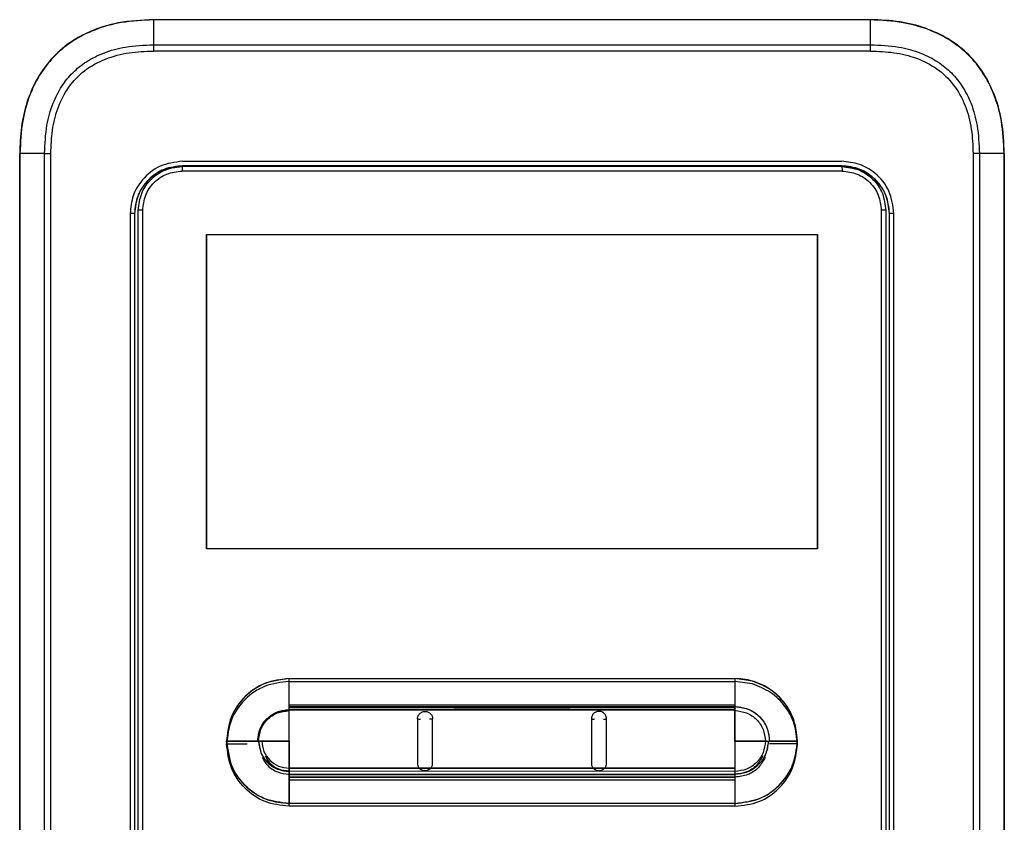
# Model space of a CAD drawing. Units: inches. Extents: x 1.3 to 15.4, y 1.6 to 9.3.
# Drawn here: x 4 to 4.4, y 5.6 to 5.9 of the extents above; entities that cross this region are included whole.
import ezdxf

# ---------------------------------------------------------------- set-up
doc = ezdxf.new("R2010")
doc.units = ezdxf.units.IN
doc.header["$MEASUREMENT"] = 0

msp = doc.modelspace()

# ---------------------------------------------------------------- linework, layer by layer
at = {"color": 7, "linetype": 'Continuous', "lineweight": 25}
for p, q in [((4.38832, 5.91427), (4.09128, 5.91427)), ((4.09128, 5.91416), (4.09124, 5.90389)), ((4.2398, 5.91416), (4.09128, 5.91416)), ((4.38832, 5.91416), (4.2398, 5.91416)), ((4.09124, 5.90389), (4.2398, 5.90389)), ((4.2398, 5.90389), (4.38836, 5.90389)), ((4.38837, 5.90128), (4.09123, 5.90128)), ((4.03586, 5.30466), (4.03586, 5.85885)), ((4.04618, 5.85885), (4.03597, 5.85885)), ((4.03597, 5.85885), (4.03597, 5.30466)), ((4.04618, 5.85885), (4.04878, 5.85885)), ((4.04618, 5.30466), (4.04618, 5.85885)), ((4.04878, 5.30466), (4.04878, 5.85885)), ((4.43082, 5.85885), (4.43082, 5.30466)), ((4.43342, 5.85885), (4.43082, 5.85885)), ((4.43342, 5.85885), (4.43342, 5.30466)), ((4.44363, 5.85885), (4.43342, 5.85885)), ((4.44363, 5.30466), (4.44363, 5.85885)), ((4.44374, 5.85885), (4.44374, 5.30466)), ((4.10328, 5.85559), (4.37632, 5.85559)), ((4.2398, 5.85367), (4.10329, 5.85367)), ((4.37631, 5.85367), (4.2398, 5.85367)), ((4.37654, 5.85152), (4.10309, 5.85152)), ((4.0816, 5.83391), (4.0816, 5.33441)), ((4.08346, 5.83391), (4.0816, 5.83391)), ((4.08346, 5.83391), (4.08346, 5.33441)), ((4.08352, 5.83391), (4.08346, 5.83391)), ((4.08352, 5.33441), (4.08352, 5.83391)), ((4.085, 5.33539), (4.085, 5.83526)), ((4.08684, 5.33539), (4.08684, 5.83526)), ((4.39277, 5.83526), (4.39277, 5.33539)), ((4.39461, 5.83526), (4.39461, 5.33539)), ((4.39615, 5.83391), (4.39608, 5.83391)), ((4.39608, 5.83391), (4.39608, 5.33441)), ((4.398, 5.83391), (4.39615, 5.83391)), ((4.39615, 5.33441), (4.39615, 5.83391)), ((4.398, 5.33441), (4.398, 5.83391)), ((4.11323, 5.82518), (4.36638, 5.82518)), ((4.11323, 5.82518), (4.11323, 5.69498)), ((4.11323, 5.69498), (4.11323, 5.82518)), ((4.36638, 5.69498), (4.36638, 5.82518)), ((4.36638, 5.82518), (4.36638, 5.69498)), ((4.36638, 5.69498), (4.11323, 5.69498)), ((4.14744, 5.63027), (4.14744, 5.64119)), ((4.14744, 5.64119), (4.1828, 5.64119)), ((4.14744, 5.63027), (4.14744, 5.64119)), ((4.14744, 5.63027), (4.14744, 5.64119)), ((4.14744, 5.63027), (4.14744, 5.64119)), ((4.14744, 5.63027), (4.14744, 5.64119)), ((4.17063, 5.64119), (4.1828, 5.64119)), ((4.17063, 5.64119), (4.1828, 5.64119)), ((4.17782, 5.64119), (4.1828, 5.64119)), ((4.17782, 5.64119), (4.1828, 5.64119)), ((4.1828, 5.64119), (4.33216, 5.64119)), ((4.33216, 5.64119), (4.33216, 5.63026)), ((4.33216, 5.64119), (4.33216, 5.63026)), ((4.3394, 5.64016), (4.33216, 5.64119)), ((4.33216, 5.64119), (4.33216, 5.63026)), ((4.3394, 5.64016), (4.33216, 5.64119)), ((4.33216, 5.64119), (4.33216, 5.63026)), ((4.3394, 5.64016), (4.33216, 5.64119)), ((4.33216, 5.64119), (4.33216, 5.63026)), ((4.3394, 5.64016), (4.33216, 5.64119)), ((4.14744, 5.6291), (4.14744, 5.64002)), ((4.14744, 5.64002), (4.1828, 5.64002)), ((4.1828, 5.64002), (4.33216, 5.64002)), ((4.33216, 5.64002), (4.33216, 5.62909)), ((4.3394, 5.63898), (4.33216, 5.64002)), ((4.14744, 5.62962), (4.14744, 5.63027)), ((4.33216, 5.63026), (4.14744, 5.63027)), ((4.14744, 5.62962), (4.14744, 5.63027)), ((4.33216, 5.63026), (4.14744, 5.63027)), ((4.14744, 5.62962), (4.14744, 5.63027)), ((4.33216, 5.63026), (4.14744, 5.63027)), ((4.14744, 5.62962), (4.14744, 5.63027)), ((4.33216, 5.63026), (4.14744, 5.63027)), ((4.14744, 5.62962), (4.14744, 5.63027)), ((4.33216, 5.63026), (4.14744, 5.63027)), ((4.33216, 5.62963), (4.14744, 5.62962)), ((4.33216, 5.62963), (4.14744, 5.62962)), ((4.33216, 5.62963), (4.14744, 5.62962)), ((4.33216, 5.62963), (4.14744, 5.62962)), ((4.33216, 5.62963), (4.14744, 5.62962)), ((4.14744, 5.62828), (4.14744, 5.62962)), ((4.14744, 5.62828), (4.14744, 5.62962)), ((4.14744, 5.62828), (4.14744, 5.62962)), ((4.14744, 5.62828), (4.14744, 5.62962)), ((4.14744, 5.62829), (4.14744, 5.62962)), ((4.14744, 5.62845), (4.14744, 5.6291)), ((4.33216, 5.62909), (4.14744, 5.6291)), ((4.33216, 5.63026), (4.33216, 5.62963)), ((4.33216, 5.63026), (4.33216, 5.62963)), ((4.33216, 5.63026), (4.33216, 5.62963)), ((4.33216, 5.63026), (4.33216, 5.62963)), ((4.33216, 5.63026), (4.33216, 5.62963)), ((4.33216, 5.6283), (4.33216, 5.62963)), ((4.33216, 5.62963), (4.33216, 5.6283)), ((4.33216, 5.62963), (4.33216, 5.6283)), ((4.33216, 5.62963), (4.33216, 5.6283)), ((4.33216, 5.62963), (4.33216, 5.62831)), ((4.33216, 5.62909), (4.33216, 5.62846)), ((4.14744, 5.62829), (4.33216, 5.62831)), ((4.33216, 5.6283), (4.14744, 5.62828)), ((4.14744, 5.62828), (4.33216, 5.6283)), ((4.14744, 5.62828), (4.33216, 5.6283)), ((4.14744, 5.62792), (4.14744, 5.62829)), ((4.14744, 5.62792), (4.14744, 5.62828)), ((4.14744, 5.62792), (4.14744, 5.62828)), ((4.14744, 5.62792), (4.14744, 5.62828)), ((4.14744, 5.62792), (4.14744, 5.62828)), ((4.14744, 5.61533), (4.14744, 5.62792)), ((4.14744, 5.61533), (4.14744, 5.62792)), ((4.14744, 5.61533), (4.14744, 5.62792)), ((4.14744, 5.61533), (4.14744, 5.62792)), ((4.14744, 5.61533), (4.14744, 5.62792)), ((4.33216, 5.62831), (4.33216, 5.62795)), ((4.33216, 5.62795), (4.33216, 5.6283)), ((4.33216, 5.6283), (4.33216, 5.62795)), ((4.33216, 5.6283), (4.33216, 5.62795)), ((4.33216, 5.6283), (4.33216, 5.62795)), ((4.33216, 5.61533), (4.33216, 5.62795)), ((4.33216, 5.62795), (4.33216, 5.61533)), ((4.33216, 5.62795), (4.33216, 5.61533)), ((4.33216, 5.62795), (4.33216, 5.61533)), ((4.33216, 5.62795), (4.33216, 5.61533)), ((4.13448, 5.61533), (4.12158, 5.61533)), ((4.12158, 5.61533), (4.13448, 5.61533)), ((4.12158, 5.61533), (4.13448, 5.61533)), ((4.12158, 5.61533), (4.13448, 5.61533)), ((4.12158, 5.61533), (4.13448, 5.61533)), ((4.13448, 5.61533), (4.13484, 5.61533)), ((4.13448, 5.61533), (4.13484, 5.61533)), ((4.13448, 5.61533), (4.13484, 5.61533)), ((4.13448, 5.61533), (4.13484, 5.61533)), ((4.13618, 5.61533), (4.13484, 5.61533)), ((4.13484, 5.61533), (4.13618, 5.61533)), ((4.13484, 5.61533), (4.13618, 5.61533)), ((4.13484, 5.61533), (4.13618, 5.61533)), ((4.13484, 5.61533), (4.13618, 5.61533)), ((4.14744, 5.61533), (4.13618, 5.61533)), ((4.13618, 5.61533), (4.14744, 5.61533)), ((4.13618, 5.61533), (4.14744, 5.61533)), ((4.13618, 5.61533), (4.14744, 5.61533)), ((4.13618, 5.61533), (4.14744, 5.61533)), ((4.14744, 5.61533), (4.14744, 5.60409)), ((4.14744, 5.60409), (4.14744, 5.61533)), ((4.14744, 5.60409), (4.14744, 5.61533)), ((4.14744, 5.61533), (4.14744, 5.60409)), ((4.14744, 5.60409), (4.14744, 5.61533)), ((4.33216, 5.61533), (4.33216, 5.60405)), ((4.33216, 5.61533), (4.34476, 5.61533)), ((4.33216, 5.61533), (4.33216, 5.60405)), ((4.34476, 5.61533), (4.33216, 5.61533)), ((4.33216, 5.61533), (4.33216, 5.60405)), ((4.34476, 5.61533), (4.33216, 5.61533)), ((4.33216, 5.61533), (4.33216, 5.60405)), ((4.34476, 5.61533), (4.33216, 5.61533)), ((4.33216, 5.61533), (4.33216, 5.60405)), ((4.34476, 5.61533), (4.33216, 5.61533)), ((4.34476, 5.61533), (4.34597, 5.61533)), ((4.34476, 5.61533), (4.34597, 5.61533)), ((4.34476, 5.61533), (4.34597, 5.61533)), ((4.34476, 5.61533), (4.34597, 5.61533)), ((4.34597, 5.61533), (4.34646, 5.61533)), ((4.34597, 5.61533), (4.34646, 5.61533)), ((4.34597, 5.61533), (4.34646, 5.61533)), ((4.34597, 5.61533), (4.34646, 5.61533)), ((4.34646, 5.61533), (4.35803, 5.61533)), ((4.35803, 5.61533), (4.34646, 5.61533)), ((4.35803, 5.61533), (4.34646, 5.61533)), ((4.35803, 5.61533), (4.34646, 5.61533)), ((4.35803, 5.61533), (4.34646, 5.61533)), ((4.35803, 5.61416), (4.34646, 5.61416)), ((4.20148, 5.60404), (4.14744, 5.60409)), ((4.14744, 5.60409), (4.14744, 5.60274)), ((4.14744, 5.60409), (4.20148, 5.60404)), ((4.14744, 5.60274), (4.14744, 5.60409)), ((4.14744, 5.60409), (4.33216, 5.60405)), ((4.14744, 5.60274), (4.14744, 5.60409)), ((4.14744, 5.60409), (4.33216, 5.60405)), ((4.14744, 5.60274), (4.14744, 5.60409)), ((4.14744, 5.60409), (4.33216, 5.60405)), ((4.14744, 5.60274), (4.14744, 5.60409)), ((4.14744, 5.60292), (4.33216, 5.60288)), ((4.14744, 5.60157), (4.14744, 5.60292)), ((4.14744, 5.60274), (4.14744, 5.60152)), ((4.14744, 5.60274), (4.14744, 5.60152)), ((4.14744, 5.60274), (4.14744, 5.60152)), ((4.14744, 5.60274), (4.14744, 5.60152)), ((4.14744, 5.60274), (4.14744, 5.60152)), ((4.14744, 5.60157), (4.14744, 5.60035)), ((4.33216, 5.60152), (4.14744, 5.60152)), ((4.14744, 5.60152), (4.14744, 5.60037)), ((4.14744, 5.60152), (4.33216, 5.60152)), ((4.14744, 5.60037), (4.14744, 5.60152)), ((4.14744, 5.60152), (4.33216, 5.60152)), ((4.14744, 5.60037), (4.14744, 5.60152)), ((4.14744, 5.60152), (4.33216, 5.60152)), ((4.14744, 5.60037), (4.14744, 5.60152)), ((4.14744, 5.60152), (4.33216, 5.60152)), ((4.14744, 5.60037), (4.14744, 5.60152)), ((4.33216, 5.60041), (4.14744, 5.60037)), ((4.14744, 5.60037), (4.33216, 5.60041)), ((4.14744, 5.60037), (4.33216, 5.60041)), ((4.14744, 5.60037), (4.33216, 5.60041)), ((4.14744, 5.60037), (4.33216, 5.60041)), ((4.14744, 5.60037), (4.14744, 5.58947)), ((4.14744, 5.58947), (4.14744, 5.60037)), ((4.14744, 5.58947), (4.14744, 5.60037)), ((4.14744, 5.58947), (4.14744, 5.60037)), ((4.14744, 5.58947), (4.14744, 5.60037)), ((4.14744, 5.60035), (4.33216, 5.60035)), ((4.14744, 5.5992), (4.14744, 5.60035)), ((4.20608, 5.60405), (4.20148, 5.60404)), ((4.27353, 5.60403), (4.20608, 5.60405)), ((4.20608, 5.60405), (4.27354, 5.60403)), ((4.27811, 5.60403), (4.27354, 5.60403)), ((4.33216, 5.60405), (4.27811, 5.60403)), ((4.27811, 5.60403), (4.33216, 5.60405)), ((4.33216, 5.60405), (4.33216, 5.60272)), ((4.33216, 5.60405), (4.33216, 5.60272)), ((4.33216, 5.60405), (4.33216, 5.60272)), ((4.33216, 5.60405), (4.33216, 5.60272)), ((4.33216, 5.60405), (4.33216, 5.60272)), ((4.33216, 5.60288), (4.33216, 5.60155)), ((4.33216, 5.60272), (4.33216, 5.60152)), ((4.33216, 5.60272), (4.33216, 5.60152)), ((4.33216, 5.60272), (4.33216, 5.60152)), ((4.33216, 5.60272), (4.33216, 5.60152)), ((4.33216, 5.60272), (4.33216, 5.60152)), ((4.33216, 5.60155), (4.33216, 5.60035)), ((4.33216, 5.60152), (4.33216, 5.60041)), ((4.33216, 5.60152), (4.33216, 5.60041)), ((4.33216, 5.60152), (4.33216, 5.60041)), ((4.33216, 5.60152), (4.33216, 5.60041)), ((4.33216, 5.60152), (4.33216, 5.60041)), ((4.33216, 5.60041), (4.33216, 5.58947)), ((4.33216, 5.60041), (4.33216, 5.58947)), ((4.33216, 5.60041), (4.33216, 5.58947)), ((4.33216, 5.60041), (4.33216, 5.58947)), ((4.33216, 5.60041), (4.33216, 5.58947)), ((4.33216, 5.60035), (4.33216, 5.59924)), ((4.14744, 5.5992), (4.33216, 5.59924)), ((4.14744, 5.58829), (4.14744, 5.5992)), ((4.33216, 5.59924), (4.33216, 5.58829)), ((4.19855, 5.58947), (4.14744, 5.58947)), ((4.19855, 5.58829), (4.14744, 5.58829)), ((4.32215, 5.58947), (4.19855, 5.58947)), ((4.32215, 5.58829), (4.19855, 5.58829)), ((4.33216, 5.58947), (4.32215, 5.58947)), ((4.33216, 5.58947), (4.32215, 5.58947)), ((4.33216, 5.58947), (4.32215, 5.58947)), ((4.33216, 5.58947), (4.32215, 5.58947)), ((4.33216, 5.58947), (4.32215, 5.58947)), ((4.33216, 5.58829), (4.32215, 5.58829))]:
    msp.add_line(p, q, dxfattribs=at)
at = {"color": 8, "linetype": 'Continuous', "lineweight": 25}
for p, q in [((4.085, 5.83526), (4.08488, 5.83526)), ((4.39472, 5.83526), (4.39461, 5.83526)), ((4.26382, 5.62846), (4.21579, 5.62846)), ((4.12158, 5.61416), (4.13006, 5.61416)), ((4.14744, 5.60292), (4.14744, 5.60907)), ((4.33216, 5.60906), (4.33216, 5.60288))]:
    msp.add_line(p, q, dxfattribs=at)
at = {"color": 7, "linetype": 'Continuous', "lineweight": 25, "flags": 128}
msp.add_lwpolyline([(4.3765, 5.85337), (4.34233, 5.85337), (4.30815, 5.85337), (4.27398, 5.85337), (4.2398, 5.85336), (4.20563, 5.85337), (4.17145, 5.85337), (4.13728, 5.85337), (4.1031, 5.85337)], dxfattribs=at)
at = {"color": 7, "linetype": 'Continuous', "lineweight": 25}
for centre, start, end in [((4.78116, 5.90144), 179.79614, 180.01309), ((3.69844, 5.90144), 359.98691, 0.20386)]:
    msp.add_arc(centre, 0.68993, start, end, dxfattribs=at)
for points, knots in [([(4.09128, 5.91427), (4.08638, 5.91404), (4.07739, 5.91362), (4.06525, 5.90986), (4.05556, 5.90441), (4.04803, 5.89741), (4.04241, 5.88918), (4.03857, 5.8799), (4.03624, 5.86967), (4.03599, 5.86253), (4.03586, 5.85885)], [0, 0, 0, 0, 0.1650517, 0.3032829, 0.4250251, 0.5378372, 0.6476725, 0.7590991, 0.8755617, 1, 1, 1, 1]), ([(4.09128, 5.91424), (4.09128, 5.91425), (4.09128, 5.91426), (4.09128, 5.91426), (4.09128, 5.91427)], [0, 0, 0, 0, 0.560274, 1, 1, 1, 1]), ([(4.38832, 5.91416), (4.38832, 5.91419), (4.38832, 5.91425), (4.38832, 5.91426), (4.38832, 5.91427)], [0, 0, 0, 0, 0.559718, 1, 1, 1, 1]), ([(4.44374, 5.85885), (4.44355, 5.86338), (4.44318, 5.87182), (4.43989, 5.8834), (4.43496, 5.89299), (4.42838, 5.90075), (4.42035, 5.90678), (4.41092, 5.91108), (4.40009, 5.91381), (4.39238, 5.91411), (4.38832, 5.91427)], [0, 0, 0, 0, 0.152894, 0.284652, 0.403192, 0.514852, 0.625347, 0.739844, 0.863059, 1, 1, 1, 1]), ([(4.09128, 5.91416), (4.08682, 5.91396), (4.07854, 5.9136), (4.06724, 5.91048), (4.05798, 5.90585), (4.05045, 5.8998), (4.04437, 5.8923), (4.03972, 5.88306), (4.03654, 5.87172), (4.03617, 5.86337), (4.03597, 5.85885)], [0, 0, 0, 0, 0.150683, 0.280068, 0.393432, 0.499064, 0.604627, 0.717775, 0.847059, 1, 1, 1, 1]), ([(4.09128, 5.91416), (4.09128, 5.91418), (4.09128, 5.91421), (4.09128, 5.91423), (4.09128, 5.91424)], [0, 0, 0, 0, 0.559433, 1, 1, 1, 1]), ([(4.38836, 5.90389), (4.38836, 5.90581), (4.38834, 5.90923), (4.38833, 5.91265), (4.38832, 5.91416)], [0, 0, 0, 0, 0.560001, 1, 1, 1, 1]), ([(4.44363, 5.85885), (4.44344, 5.8633), (4.44308, 5.87159), (4.43995, 5.88289), (4.43533, 5.89215), (4.42928, 5.89968), (4.42177, 5.90575), (4.41254, 5.91041), (4.4012, 5.91359), (4.39285, 5.91396), (4.38832, 5.91416)], [0, 0, 0, 0, 0.150683, 0.280066, 0.39343, 0.499062, 0.604625, 0.717773, 0.847058, 1, 1, 1, 1]), ([(4.04618, 5.85885), (4.04635, 5.86276), (4.04665, 5.86983), (4.04927, 5.87926), (4.05297, 5.88664), (4.05769, 5.89248), (4.06356, 5.89718), (4.07096, 5.90086), (4.08036, 5.90343), (4.08738, 5.90373), (4.09124, 5.90389)], [0, 0, 0, 0, 0.161519, 0.291988, 0.401399, 0.500826, 0.600349, 0.710061, 0.840768, 1, 1, 1, 1]), ([(4.38836, 5.90389), (4.39228, 5.90373), (4.39935, 5.90342), (4.40878, 5.9008), (4.41616, 5.8971), (4.422, 5.89238), (4.42671, 5.88652), (4.43039, 5.87911), (4.43296, 5.86972), (4.43326, 5.8627), (4.43342, 5.85885)], [0, 0, 0, 0, 0.161565, 0.292068, 0.401499, 0.500932, 0.600449, 0.710141, 0.840813, 1, 1, 1, 1]), ([(4.04878, 5.85885), (4.0489, 5.86207), (4.04914, 5.86849), (4.05145, 5.87788), (4.05577, 5.8865), (4.06256, 5.8936), (4.07133, 5.89833), (4.08113, 5.90089), (4.08786, 5.90115), (4.09123, 5.90128)], [0, 0, 0, 0, 0.141104, 0.281449, 0.420786, 0.559478, 0.705292, 0.852219, 1, 1, 1, 1]), ([(4.38837, 5.90128), (4.39159, 5.90116), (4.39801, 5.90092), (4.4074, 5.89861), (4.41602, 5.8943), (4.42313, 5.88751), (4.42787, 5.87875), (4.43043, 5.86895), (4.43069, 5.86222), (4.43082, 5.85885)], [0, 0, 0, 0, 0.141107, 0.281455, 0.420796, 0.559489, 0.7053, 0.852223, 1, 1, 1, 1]), ([(4.03597, 5.85885), (4.03595, 5.85885), (4.03592, 5.85885), (4.03589, 5.85885), (4.03587, 5.85885), (4.03586, 5.85885), (4.03586, 5.85885)], [0, 0, 0, 0, 0.250056, 0.500134, 0.750235, 1, 1, 1, 1]), ([(4.44363, 5.85885), (4.44365, 5.85885), (4.44368, 5.85885), (4.44371, 5.85885), (4.44374, 5.85885), (4.44374, 5.85885), (4.44374, 5.85885)], [0, 0, 0, 0, 0.2500716, 0.5001345, 0.7498703, 1, 1, 1, 1]), ([(4.10328, 5.85559), (4.10009, 5.85518), (4.09373, 5.85436), (4.08662, 5.84855), (4.08236, 5.84142), (4.08186, 5.83641), (4.0816, 5.83391)], [0, 0, 0, 0, 0.280323, 0.559015, 0.778944, 1, 1, 1, 1]), ([(4.10329, 5.85374), (4.10069, 5.85344), (4.09548, 5.85284), (4.08892, 5.84825), (4.08434, 5.84169), (4.08375, 5.83649), (4.08346, 5.83391)], [0, 0, 0, 0, 0.250215, 0.500575, 0.750991, 1, 1, 1, 1]), ([(4.085, 5.83526), (4.08528, 5.83767), (4.08579, 5.84214), (4.08962, 5.84791), (4.09422, 5.85134), (4.09897, 5.85309), (4.10169, 5.85327), (4.1031, 5.85337)], [0, 0, 0, 0, 0.253505, 0.470051, 0.712445, 0.85072, 1, 1, 1, 1]), ([(4.1031, 5.85337), (4.1031, 5.85334), (4.1031, 5.85328), (4.1031, 5.85285), (4.1031, 5.85224), (4.1031, 5.85176), (4.1031, 5.85152)], [0, 0, 0, 0, 0.250001, 0.499996, 0.750013, 1, 1, 1, 1]), ([(4.39615, 5.83391), (4.39585, 5.83651), (4.39525, 5.84171), (4.39065, 5.84827), (4.38409, 5.85285), (4.3789, 5.85344), (4.37631, 5.85374)], [0, 0, 0, 0, 0.250239, 0.500606, 0.751013, 1, 1, 1, 1]), ([(4.37631, 5.85367), (4.37889, 5.85338), (4.38407, 5.85279), (4.39061, 5.84823), (4.39519, 5.84169), (4.39578, 5.8365), (4.39608, 5.83391)], [0, 0, 0, 0, 0.248987, 0.499394, 0.749761, 1, 1, 1, 1]), ([(4.398, 5.83391), (4.39759, 5.8371), (4.39677, 5.84346), (4.39097, 5.85057), (4.38383, 5.85483), (4.37883, 5.85533), (4.37632, 5.85559)], [0, 0, 0, 0, 0.280314, 0.559005, 0.778934, 1, 1, 1, 1]), ([(4.3765, 5.85337), (4.3765, 5.85334), (4.3765, 5.85328), (4.3765, 5.85285), (4.37651, 5.85224), (4.37651, 5.85176), (4.37651, 5.85152)], [0, 0, 0, 0, 0.250004, 0.499996, 0.749995, 1, 1, 1, 1]), ([(4.3765, 5.85337), (4.37887, 5.8531), (4.38362, 5.85255), (4.3896, 5.84837), (4.39379, 5.84238), (4.39433, 5.83764), (4.39461, 5.83526)], [0, 0, 0, 0, 0.250001, 0.500001, 0.750001, 1, 1, 1, 1]), ([(4.08352, 5.83391), (4.08381, 5.83649), (4.0844, 5.84168), (4.089, 5.84811), (4.09403, 5.85204), (4.09751, 5.85257), (4.09843, 5.85271)], [0, 0, 0, 0, 0.296614, 0.594899, 0.893117, 1, 1, 1, 1]), ([(4.08684, 5.83526), (4.08708, 5.83739), (4.08757, 5.84165), (4.09133, 5.84703), (4.0967, 5.85079), (4.10096, 5.85128), (4.10309, 5.85152)], [0, 0, 0, 0, 0.250007, 0.500011, 0.750008, 1, 1, 1, 1]), ([(4.37654, 5.85152), (4.37866, 5.85127), (4.38292, 5.85078), (4.38828, 5.84702), (4.39203, 5.84165), (4.39252, 5.83739), (4.39277, 5.83526)], [0, 0, 0, 0, 0.249992, 0.499988, 0.749992, 1, 1, 1, 1]), ([(4.08684, 5.83526), (4.0866, 5.83526), (4.08612, 5.83526), (4.08552, 5.83526), (4.08509, 5.83526), (4.08503, 5.83526), (4.085, 5.83526)], [0, 0, 0, 0, 0.250002, 0.500002, 0.749995, 1, 1, 1, 1]), ([(4.39461, 5.83526), (4.39458, 5.83526), (4.39451, 5.83526), (4.39409, 5.83526), (4.39348, 5.83526), (4.39301, 5.83526), (4.39277, 5.83526)], [0, 0, 0, 0, 0.2500049, 0.4999982, 0.7499977, 1, 1, 1, 1]), ([(4.14744, 5.64119), (4.14364, 5.6407), (4.13605, 5.63973), (4.12755, 5.6328), (4.12248, 5.62427), (4.12188, 5.61831), (4.12158, 5.61533)], [0, 0, 0, 0, 0.279615, 0.559286, 0.779654, 1, 1, 1, 1]), ([(4.14744, 5.64119), (4.14405, 5.6408), (4.13727, 5.64002), (4.12872, 5.63404), (4.12274, 5.62549), (4.12196, 5.61872), (4.12158, 5.61533)], [0, 0, 0, 0, 0.250008, 0.500021, 0.750034, 1, 1, 1, 1]), ([(4.14744, 5.64119), (4.14405, 5.6408), (4.13727, 5.64002), (4.12872, 5.63404), (4.12274, 5.62549), (4.12196, 5.61872), (4.12158, 5.61533)], [0, 0, 0, 0, 0.250008, 0.500021, 0.750034, 1, 1, 1, 1]), ([(4.14744, 5.64119), (4.14405, 5.6408), (4.13727, 5.64002), (4.12872, 5.63404), (4.12274, 5.62549), (4.12196, 5.61872), (4.12158, 5.61533)], [0, 0, 0, 0, 0.250008, 0.500022, 0.750034, 1, 1, 1, 1]), ([(4.14744, 5.64119), (4.14405, 5.6408), (4.13727, 5.64002), (4.12872, 5.63404), (4.12274, 5.62549), (4.12196, 5.61872), (4.12158, 5.61533)], [0, 0, 0, 0, 0.250008, 0.500021, 0.750034, 1, 1, 1, 1]), ([(4.3394, 5.64016), (4.33807, 5.64049), (4.33569, 5.64108), (4.33324, 5.64115), (4.33216, 5.64119)], [0, 0, 0, 0, 0.559851, 1, 1, 1, 1]), ([(4.14744, 5.64002), (4.14405, 5.63963), (4.13727, 5.63885), (4.12872, 5.63287), (4.12274, 5.62432), (4.12196, 5.61754), (4.12158, 5.61416)], [0, 0, 0, 0, 0.250008, 0.500022, 0.750034, 1, 1, 1, 1]), ([(4.35803, 5.61533), (4.3577, 5.61844), (4.35705, 5.62465), (4.35232, 5.63216), (4.34627, 5.63752), (4.34169, 5.63928), (4.3394, 5.64016)], [0, 0, 0, 0, 0.2797, 0.559432, 0.779769, 1, 1, 1, 1]), ([(4.35803, 5.61533), (4.35777, 5.6181), (4.35725, 5.62365), (4.35317, 5.63108), (4.34718, 5.63708), (4.342, 5.63913), (4.3394, 5.64016)], [0, 0, 0, 0, 0.2499624, 0.4999438, 0.7500529, 1, 1, 1, 1]), ([(4.35803, 5.61533), (4.35777, 5.6181), (4.35725, 5.62365), (4.35317, 5.63108), (4.34718, 5.63708), (4.342, 5.63913), (4.3394, 5.64016)], [0, 0, 0, 0, 0.2499624, 0.4999438, 0.7500529, 1, 1, 1, 1]), ([(4.35803, 5.61533), (4.35764, 5.61871), (4.35686, 5.62549), (4.35088, 5.63407), (4.34439, 5.63852), (4.3403, 5.63986), (4.3394, 5.64016)], [0, 0, 0, 0, 0.304904, 0.609865, 0.914826, 1, 1, 1, 1]), ([(4.35803, 5.61533), (4.35777, 5.6181), (4.35725, 5.62365), (4.35317, 5.63108), (4.34718, 5.63708), (4.342, 5.63913), (4.3394, 5.64016)], [0, 0, 0, 0, 0.2499624, 0.4999438, 0.7500529, 1, 1, 1, 1]), ([(4.35803, 5.61416), (4.35777, 5.61693), (4.35725, 5.62248), (4.35317, 5.62991), (4.34718, 5.63591), (4.342, 5.63796), (4.3394, 5.63898)], [0, 0, 0, 0, 0.249961, 0.499942, 0.750053, 1, 1, 1, 1]), ([(4.33216, 5.62963), (4.33426, 5.62936), (4.33846, 5.62882), (4.34316, 5.62499), (4.34597, 5.62028), (4.3463, 5.61698), (4.34646, 5.61533)], [0, 0, 0, 0, 0.279606, 0.559254, 0.77962, 1, 1, 1, 1]), ([(4.33216, 5.62963), (4.33404, 5.62942), (4.33779, 5.62899), (4.34252, 5.62568), (4.34582, 5.62095), (4.34625, 5.6172), (4.34646, 5.61533)], [0, 0, 0, 0, 0.25, 0.499995, 0.75, 1, 1, 1, 1]), ([(4.33216, 5.62963), (4.33404, 5.62942), (4.33779, 5.62899), (4.34252, 5.62568), (4.34582, 5.62095), (4.34625, 5.6172), (4.34646, 5.61533)], [0, 0, 0, 0, 0.25, 0.499995, 0.75, 1, 1, 1, 1]), ([(4.33216, 5.62963), (4.33404, 5.62942), (4.33779, 5.62899), (4.34252, 5.62568), (4.34582, 5.62095), (4.34625, 5.6172), (4.34646, 5.61533)], [0, 0, 0, 0, 0.25, 0.499995, 0.75, 1, 1, 1, 1]), ([(4.33216, 5.62963), (4.33404, 5.62942), (4.33779, 5.62899), (4.34252, 5.62568), (4.34582, 5.62095), (4.34625, 5.6172), (4.34646, 5.61533)], [0, 0, 0, 0, 0.25, 0.499995, 0.75, 1, 1, 1, 1]), ([(4.13448, 5.61533), (4.13467, 5.61702), (4.13507, 5.62042), (4.13807, 5.6247), (4.14235, 5.62769), (4.14574, 5.62809), (4.14744, 5.62829)], [0, 0, 0, 0, 0.249929, 0.499977, 0.750029, 1, 1, 1, 1]), ([(4.13448, 5.61533), (4.13472, 5.61723), (4.13522, 5.62103), (4.13869, 5.62528), (4.14296, 5.62783), (4.14594, 5.62813), (4.14744, 5.62828)], [0, 0, 0, 0, 0.279553, 0.559283, 0.779684, 1, 1, 1, 1]), ([(4.13448, 5.61533), (4.13467, 5.61702), (4.13507, 5.62042), (4.13807, 5.6247), (4.14235, 5.62769), (4.14574, 5.62808), (4.14744, 5.62828)], [0, 0, 0, 0, 0.24996, 0.500033, 0.750078, 1, 1, 1, 1]), ([(4.13448, 5.61533), (4.13467, 5.61702), (4.13507, 5.62042), (4.13807, 5.6247), (4.14235, 5.62769), (4.14574, 5.62808), (4.14744, 5.62828)], [0, 0, 0, 0, 0.24996, 0.500033, 0.750078, 1, 1, 1, 1]), ([(4.13448, 5.61533), (4.13462, 5.61681), (4.13487, 5.61934), (4.13636, 5.6222), (4.1375, 5.62367), (4.13808, 5.62428), (4.13823, 5.62443), (4.13827, 5.62447), (4.13828, 5.62448), (4.13948, 5.62566), (4.14143, 5.62699), (4.14381, 5.62778), (4.14464, 5.62798), (4.14571, 5.6282), (4.14659, 5.62824), (4.14744, 5.62828)], [0, 0, 0, 0, 0.217581, 0.373707, 0.467994, 0.491851, 0.497946, 0.499535, 0.500088, 0.50015, 0.749464, 0.837758, 0.870366, 0.874822, 1, 1, 1, 1]), ([(4.13484, 5.61533), (4.13504, 5.61698), (4.13542, 5.62027), (4.13833, 5.62443), (4.14249, 5.62734), (4.14579, 5.62773), (4.14744, 5.62792)], [0, 0, 0, 0, 0.249907, 0.499978, 0.750049, 1, 1, 1, 1]), ([(4.13484, 5.61533), (4.13504, 5.61698), (4.13542, 5.62027), (4.13833, 5.62443), (4.14249, 5.62734), (4.14579, 5.62773), (4.14744, 5.62792)], [0, 0, 0, 0, 0.249907, 0.499978, 0.750049, 1, 1, 1, 1]), ([(4.13484, 5.61533), (4.13504, 5.61698), (4.13542, 5.62027), (4.13833, 5.62443), (4.14249, 5.62734), (4.14579, 5.62773), (4.14744, 5.62792)], [0, 0, 0, 0, 0.249907, 0.499978, 0.750049, 1, 1, 1, 1]), ([(4.13484, 5.61533), (4.13504, 5.61698), (4.13542, 5.62027), (4.13833, 5.62443), (4.14249, 5.62734), (4.14579, 5.62773), (4.14744, 5.62792)], [0, 0, 0, 0, 0.2499069, 0.4999776, 0.7500491, 1, 1, 1, 1]), ([(4.13484, 5.61533), (4.13504, 5.61698), (4.13542, 5.62027), (4.13833, 5.62443), (4.14249, 5.62734), (4.14579, 5.62773), (4.14744, 5.62792)], [0, 0, 0, 0, 0.249907, 0.499978, 0.750049, 1, 1, 1, 1]), ([(4.14744, 5.62828), (4.17823, 5.62829), (4.21083, 5.6283), (4.25701, 5.6283), (4.2878, 5.62831), (4.31677, 5.6283), (4.33216, 5.6283)], [0, 0, 0, 0, 0.5, 0.529502, 0.75, 1, 1, 1, 1]), ([(4.20064, 5.62447), (4.20068, 5.62489), (4.20076, 5.62572), (4.2015, 5.62672), (4.20247, 5.6274), (4.20345, 5.62763), (4.20425, 5.6276), (4.20486, 5.62745), (4.20543, 5.62717), (4.20594, 5.62677), (4.20637, 5.62629), (4.20681, 5.62555), (4.20688, 5.6249), (4.20692, 5.62447)], [0, 0, 0, 0, 0.128034, 0.25396, 0.370233, 0.482433, 0.546214, 0.607887, 0.670414, 0.736644, 0.80354, 0.867963, 1, 1, 1, 1]), ([(4.27896, 5.62447), (4.27896, 5.6245), (4.27897, 5.62479), (4.27885, 5.62544), (4.27852, 5.62611), (4.27816, 5.6266), (4.27784, 5.62691), (4.27733, 5.62726), (4.27664, 5.62754), (4.27587, 5.62763), (4.27517, 5.62757), (4.27449, 5.62735), (4.27386, 5.62696), (4.27333, 5.62643), (4.27294, 5.62579), (4.27272, 5.62513), (4.2727, 5.62469), (4.27268, 5.62447)], [0, 0, 0, 0, 0.009296, 0.08792, 0.201313, 0.238003, 0.273752, 0.336282, 0.425146, 0.49502, 0.564983, 0.635198, 0.705783, 0.786874, 0.863016, 0.934109, 1, 1, 1, 1]), ([(4.33216, 5.62795), (4.33381, 5.62775), (4.33711, 5.62736), (4.34127, 5.62444), (4.34418, 5.62028), (4.34457, 5.61698), (4.34476, 5.61533)], [0, 0, 0, 0, 0.249798, 0.499841, 0.749976, 1, 1, 1, 1]), ([(4.33216, 5.62795), (4.33381, 5.62775), (4.33711, 5.62736), (4.34127, 5.62444), (4.34418, 5.62028), (4.34457, 5.61698), (4.34476, 5.61533)], [0, 0, 0, 0, 0.249798, 0.499841, 0.749976, 1, 1, 1, 1]), ([(4.33216, 5.62795), (4.33381, 5.62775), (4.33711, 5.62736), (4.34127, 5.62444), (4.34418, 5.62028), (4.34457, 5.61698), (4.34476, 5.61533)], [0, 0, 0, 0, 0.249798, 0.499841, 0.749976, 1, 1, 1, 1]), ([(4.33216, 5.62795), (4.33381, 5.62775), (4.33711, 5.62736), (4.34127, 5.62444), (4.34418, 5.62028), (4.34457, 5.61698), (4.34476, 5.61533)], [0, 0, 0, 0, 0.249798, 0.499841, 0.749976, 1, 1, 1, 1]), ([(4.33216, 5.62795), (4.33381, 5.62775), (4.33711, 5.62736), (4.34127, 5.62444), (4.34418, 5.62028), (4.34457, 5.61698), (4.34476, 5.61533)], [0, 0, 0, 0, 0.249798, 0.499841, 0.749976, 1, 1, 1, 1]), ([(4.20064, 5.62447), (4.20064, 5.62142), (4.20064, 5.61533), (4.20064, 5.60923), (4.20064, 5.60618)], [0, 0, 0, 0, 0.5000011, 1, 1, 1, 1]), ([(4.20692, 5.60618), (4.20692, 5.60923), (4.20692, 5.61533), (4.20692, 5.62142), (4.20692, 5.62447)], [0, 0, 0, 0, 0.499976, 1, 1, 1, 1]), ([(4.27269, 5.62447), (4.27269, 5.62142), (4.27268, 5.61533), (4.27268, 5.60923), (4.27268, 5.60618)], [0, 0, 0, 0, 0.499999, 1, 1, 1, 1]), ([(4.27896, 5.60618), (4.27896, 5.60923), (4.27896, 5.61533), (4.27896, 5.62142), (4.27896, 5.62447)], [0, 0, 0, 0, 0.49998, 1, 1, 1, 1]), ([(4.12158, 5.61533), (4.12206, 5.61153), (4.12304, 5.60394), (4.12996, 5.59544), (4.13849, 5.59037), (4.14445, 5.58977), (4.14744, 5.58947)], [0, 0, 0, 0, 0.279581, 0.559248, 0.779603, 1, 1, 1, 1]), ([(4.14744, 5.58947), (4.14405, 5.58985), (4.13727, 5.59063), (4.12872, 5.59661), (4.12274, 5.60516), (4.12196, 5.61194), (4.12158, 5.61533)], [0, 0, 0, 0, 0.250008, 0.500022, 0.750034, 1, 1, 1, 1]), ([(4.14744, 5.58947), (4.14405, 5.58985), (4.13727, 5.59063), (4.12872, 5.59661), (4.12274, 5.60516), (4.12196, 5.61194), (4.12158, 5.61533)], [0, 0, 0, 0, 0.250008, 0.500022, 0.750034, 1, 1, 1, 1]), ([(4.14744, 5.58947), (4.14405, 5.58985), (4.13727, 5.59063), (4.12872, 5.59661), (4.12274, 5.60516), (4.12196, 5.61194), (4.12158, 5.61533)], [0, 0, 0, 0, 0.250008, 0.500022, 0.750034, 1, 1, 1, 1]), ([(4.14744, 5.58947), (4.14405, 5.58985), (4.13727, 5.59063), (4.12872, 5.59661), (4.12274, 5.60516), (4.12196, 5.61194), (4.12158, 5.61533)], [0, 0, 0, 0, 0.250008, 0.500022, 0.750034, 1, 1, 1, 1]), ([(4.14744, 5.58829), (4.14405, 5.58868), (4.13727, 5.58946), (4.12872, 5.59544), (4.12274, 5.60399), (4.12196, 5.61077), (4.12158, 5.61416)], [0, 0, 0, 0, 0.250008, 0.500022, 0.750034, 1, 1, 1, 1]), ([(4.13484, 5.61533), (4.13478, 5.61533), (4.13465, 5.61533), (4.13453, 5.61533), (4.13448, 5.61533)], [0, 0, 0, 0, 0.559937, 1, 1, 1, 1]), ([(4.13484, 5.61533), (4.13508, 5.61348), (4.13557, 5.60979), (4.13894, 5.60566), (4.14308, 5.60319), (4.14599, 5.60289), (4.14744, 5.60274)], [0, 0, 0, 0, 0.279491, 0.559214, 0.779622, 1, 1, 1, 1]), ([(4.13484, 5.61533), (4.13504, 5.61368), (4.13542, 5.61038), (4.13833, 5.60623), (4.14249, 5.60332), (4.14579, 5.60293), (4.14744, 5.60274)], [0, 0, 0, 0, 0.249874, 0.499925, 0.750005, 1, 1, 1, 1]), ([(4.13484, 5.61533), (4.13504, 5.61368), (4.13542, 5.61038), (4.13833, 5.60623), (4.14249, 5.60332), (4.14579, 5.60293), (4.14744, 5.60274)], [0, 0, 0, 0, 0.249874, 0.499925, 0.750005, 1, 1, 1, 1]), ([(4.13484, 5.61533), (4.13504, 5.61368), (4.13542, 5.61038), (4.13833, 5.60623), (4.14249, 5.60332), (4.14579, 5.60293), (4.14744, 5.60274)], [0, 0, 0, 0, 0.249874, 0.499925, 0.750005, 1, 1, 1, 1]), ([(4.13484, 5.61533), (4.13504, 5.61368), (4.13542, 5.61038), (4.13833, 5.60623), (4.14249, 5.60332), (4.14579, 5.60293), (4.14744, 5.60274)], [0, 0, 0, 0, 0.249874, 0.499925, 0.750005, 1, 1, 1, 1]), ([(4.13618, 5.61533), (4.13635, 5.61386), (4.13671, 5.61092), (4.13931, 5.60721), (4.14302, 5.60461), (4.14597, 5.60426), (4.14744, 5.60409)], [0, 0, 0, 0, 0.249751, 0.499844, 0.750008, 1, 1, 1, 1]), ([(4.13618, 5.61533), (4.13635, 5.61386), (4.13671, 5.61092), (4.13931, 5.60721), (4.14302, 5.60461), (4.14597, 5.60426), (4.14744, 5.60409)], [0, 0, 0, 0, 0.249751, 0.499844, 0.750008, 1, 1, 1, 1]), ([(4.13618, 5.61533), (4.13635, 5.61386), (4.13671, 5.61092), (4.13931, 5.60721), (4.14302, 5.60461), (4.14597, 5.60426), (4.14744, 5.60409)], [0, 0, 0, 0, 0.249744, 0.499834, 0.750001, 1, 1, 1, 1]), ([(4.13618, 5.61533), (4.13635, 5.61386), (4.13671, 5.61092), (4.13931, 5.60721), (4.14302, 5.60461), (4.14597, 5.60426), (4.14744, 5.60409)], [0, 0, 0, 0, 0.249744, 0.499834, 0.750001, 1, 1, 1, 1]), ([(4.13618, 5.61533), (4.13635, 5.61386), (4.13671, 5.61092), (4.13931, 5.60721), (4.14302, 5.60461), (4.14597, 5.60426), (4.14744, 5.60409)], [0, 0, 0, 0, 0.249744, 0.499834, 0.750001, 1, 1, 1, 1]), ([(4.34476, 5.61533), (4.34457, 5.61368), (4.34418, 5.61038), (4.34127, 5.60622), (4.33711, 5.6033), (4.33381, 5.60291), (4.33216, 5.60272)], [0, 0, 0, 0, 0.249971, 0.50008, 0.750136, 1, 1, 1, 1]), ([(4.34597, 5.61533), (4.34571, 5.6133), (4.34518, 5.60925), (4.34149, 5.60471), (4.33694, 5.60201), (4.33376, 5.60168), (4.33216, 5.60152)], [0, 0, 0, 0, 0.2795961, 0.5592733, 0.7796256, 1, 1, 1, 1]), ([(4.33216, 5.58947), (4.33596, 5.58995), (4.34355, 5.59093), (4.35205, 5.59786), (4.35712, 5.60638), (4.35773, 5.61234), (4.35803, 5.61533)], [0, 0, 0, 0, 0.279615, 0.559286, 0.779654, 1, 1, 1, 1]), ([(4.34476, 5.61533), (4.34457, 5.61368), (4.34418, 5.61038), (4.34127, 5.60622), (4.33711, 5.6033), (4.33381, 5.60291), (4.33216, 5.60272)], [0, 0, 0, 0, 0.249971, 0.50008, 0.750136, 1, 1, 1, 1]), ([(4.34597, 5.61533), (4.34576, 5.61352), (4.34534, 5.6099), (4.34215, 5.60534), (4.33759, 5.60215), (4.33397, 5.60173), (4.33216, 5.60152)], [0, 0, 0, 0, 0.24998, 0.500004, 0.750016, 1, 1, 1, 1]), ([(4.33216, 5.58947), (4.33555, 5.58985), (4.34233, 5.59063), (4.35088, 5.59661), (4.35686, 5.60516), (4.35764, 5.61194), (4.35803, 5.61533)], [0, 0, 0, 0, 0.250008, 0.500022, 0.750034, 1, 1, 1, 1]), ([(4.34476, 5.61533), (4.34457, 5.61368), (4.34418, 5.61038), (4.34127, 5.60622), (4.33711, 5.6033), (4.33381, 5.60291), (4.33216, 5.60272)], [0, 0, 0, 0, 0.249971, 0.50008, 0.750136, 1, 1, 1, 1]), ([(4.34597, 5.61533), (4.34576, 5.61352), (4.34534, 5.6099), (4.34215, 5.60534), (4.33759, 5.60215), (4.33397, 5.60173), (4.33216, 5.60152)], [0, 0, 0, 0, 0.24998, 0.500004, 0.750016, 1, 1, 1, 1]), ([(4.33216, 5.58947), (4.33555, 5.58985), (4.34233, 5.59063), (4.35088, 5.59661), (4.35686, 5.60516), (4.35764, 5.61194), (4.35803, 5.61533)], [0, 0, 0, 0, 0.250008, 0.500022, 0.750034, 1, 1, 1, 1]), ([(4.34476, 5.61533), (4.34457, 5.61368), (4.34418, 5.61038), (4.34127, 5.60622), (4.33711, 5.6033), (4.33381, 5.60291), (4.33216, 5.60272)], [0, 0, 0, 0, 0.249971, 0.50008, 0.750136, 1, 1, 1, 1]), ([(4.34597, 5.61533), (4.34576, 5.61352), (4.34534, 5.6099), (4.34215, 5.60534), (4.33759, 5.60215), (4.33397, 5.60173), (4.33216, 5.60152)], [0, 0, 0, 0, 0.2499794, 0.5000035, 0.7500157, 1, 1, 1, 1]), ([(4.33216, 5.58947), (4.33555, 5.58985), (4.34233, 5.59063), (4.35088, 5.59661), (4.35686, 5.60516), (4.35764, 5.61194), (4.35803, 5.61533)], [0, 0, 0, 0, 0.250008, 0.500022, 0.750034, 1, 1, 1, 1]), ([(4.34476, 5.61533), (4.34457, 5.61368), (4.34418, 5.61038), (4.34127, 5.60622), (4.33711, 5.6033), (4.33381, 5.60291), (4.33216, 5.60272)], [0, 0, 0, 0, 0.249971, 0.50008, 0.750136, 1, 1, 1, 1]), ([(4.34597, 5.61533), (4.34576, 5.61352), (4.34534, 5.6099), (4.34215, 5.60534), (4.33759, 5.60215), (4.33397, 5.60173), (4.33216, 5.60152)], [0, 0, 0, 0, 0.24998, 0.500004, 0.750016, 1, 1, 1, 1]), ([(4.33216, 5.58947), (4.33555, 5.58985), (4.34233, 5.59063), (4.35088, 5.59661), (4.35686, 5.60516), (4.35764, 5.61194), (4.35803, 5.61533)], [0, 0, 0, 0, 0.250008, 0.500022, 0.750034, 1, 1, 1, 1]), ([(4.33216, 5.58829), (4.33555, 5.58868), (4.34233, 5.58946), (4.35088, 5.59544), (4.35686, 5.60399), (4.35764, 5.61077), (4.35803, 5.61416)], [0, 0, 0, 0, 0.250008, 0.500021, 0.750034, 1, 1, 1, 1]), ([(4.34476, 5.61533), (4.34498, 5.61533), (4.34538, 5.61533), (4.34579, 5.61533), (4.34597, 5.61533)], [0, 0, 0, 0, 0.560007, 1, 1, 1, 1]), ([(4.34597, 5.61533), (4.34606, 5.61533), (4.34622, 5.61533), (4.34639, 5.61533), (4.34646, 5.61533)], [0, 0, 0, 0, 0.560057, 1, 1, 1, 1]), ([(4.20064, 5.60618), (4.20065, 5.60599), (4.20066, 5.60559), (4.20083, 5.60502), (4.2011, 5.60449), (4.20135, 5.60419), (4.20148, 5.60404)], [0, 0, 0, 0, 0.250771, 0.501522, 0.751324, 1, 1, 1, 1]), ([(4.20608, 5.60405), (4.20621, 5.6042), (4.20646, 5.6045), (4.20672, 5.60502), (4.20689, 5.60559), (4.20691, 5.60599), (4.20692, 5.60618)], [0, 0, 0, 0, 0.248598, 0.498363, 0.74902, 1, 1, 1, 1]), ([(4.27268, 5.60618), (4.27269, 5.60598), (4.27271, 5.60559), (4.27288, 5.60502), (4.27314, 5.60448), (4.2734, 5.60418), (4.27353, 5.60403)], [0, 0, 0, 0, 0.251002, 0.501668, 0.751437, 1, 1, 1, 1]), ([(4.27811, 5.60403), (4.27824, 5.60418), (4.2785, 5.60448), (4.27876, 5.60501), (4.27894, 5.60559), (4.27895, 5.60598), (4.27896, 5.60618)], [0, 0, 0, 0, 0.248572, 0.498342, 0.749196, 1, 1, 1, 1]), ([(4.20148, 5.60404), (4.2016, 5.60393), (4.20193, 5.60363), (4.20251, 5.6033), (4.20319, 5.6031), (4.20404, 5.60303), (4.20489, 5.60322), (4.20563, 5.60362), (4.20593, 5.6039), (4.20608, 5.60405)], [0, 0, 0, 0, 0.0985722, 0.2651342, 0.3830781, 0.5087295, 0.7562125, 0.877995, 1, 1, 1, 1]), ([(4.27353, 5.60403), (4.27364, 5.60393), (4.27397, 5.60362), (4.27454, 5.60328), (4.27524, 5.60307), (4.27589, 5.60302), (4.27655, 5.60311), (4.27735, 5.60338), (4.27781, 5.60377), (4.27811, 5.60403)], [0, 0, 0, 0, 0.091146, 0.268181, 0.385357, 0.511389, 0.645764, 0.771995, 1, 1, 1, 1])]:
    msp.add_open_spline(points, degree=3, knots=knots, dxfattribs=at)
at = {"color": 8, "linetype": 'Continuous', "lineweight": 25}
for points, knots in [([(4.20064, 5.62447), (4.20082, 5.62447), (4.20117, 5.62446), (4.2016, 5.62441), (4.20181, 5.62436), (4.20189, 5.62435)], [0, 0, 0, 0, 0.382772, 0.765538, 1, 1, 1, 1]), ([(4.20692, 5.62447), (4.20675, 5.62447), (4.2064, 5.62446), (4.20596, 5.62441), (4.20575, 5.62436), (4.20568, 5.62435)], [0, 0, 0, 0, 0.376316, 0.7686, 1, 1, 1, 1]), ([(4.27268, 5.62447), (4.27286, 5.62447), (4.27321, 5.62446), (4.27365, 5.62441), (4.27385, 5.62436), (4.27393, 5.62435)], [0, 0, 0, 0, 0.383417, 0.766837, 1, 1, 1, 1]), ([(4.27772, 5.62435), (4.2778, 5.62436), (4.278, 5.62441), (4.27844, 5.62446), (4.27879, 5.62447), (4.27896, 5.62447)], [0, 0, 0, 0, 0.229826, 0.622359, 1, 1, 1, 1]), ([(4.13624, 5.6087), (4.13693, 5.60749), (4.13843, 5.60485), (4.14252, 5.60216), (4.1458, 5.60177), (4.14744, 5.60157)], [0, 0, 0, 0, 0.296089, 0.648106, 1, 1, 1, 1]), ([(4.1375, 5.6092), (4.1381, 5.60815), (4.13942, 5.60583), (4.14305, 5.60345), (4.14598, 5.60309), (4.14744, 5.60292)], [0, 0, 0, 0, 0.2899956, 0.6451157, 1, 1, 1, 1]), ([(4.34366, 5.60914), (4.34289, 5.60777), (4.34131, 5.60496), (4.33708, 5.60214), (4.3338, 5.60174), (4.33216, 5.60155)], [0, 0, 0, 0, 0.322398, 0.661329, 1, 1, 1, 1]), ([(4.34464, 5.60847), (4.34384, 5.60703), (4.34214, 5.60402), (4.33756, 5.60099), (4.33396, 5.60056), (4.33216, 5.60035)], [0, 0, 0, 0, 0.312512, 0.656275, 1, 1, 1, 1])]:
    msp.add_open_spline(points, degree=3, knots=knots, dxfattribs=at)

doc.saveas('drawing.dxf')
